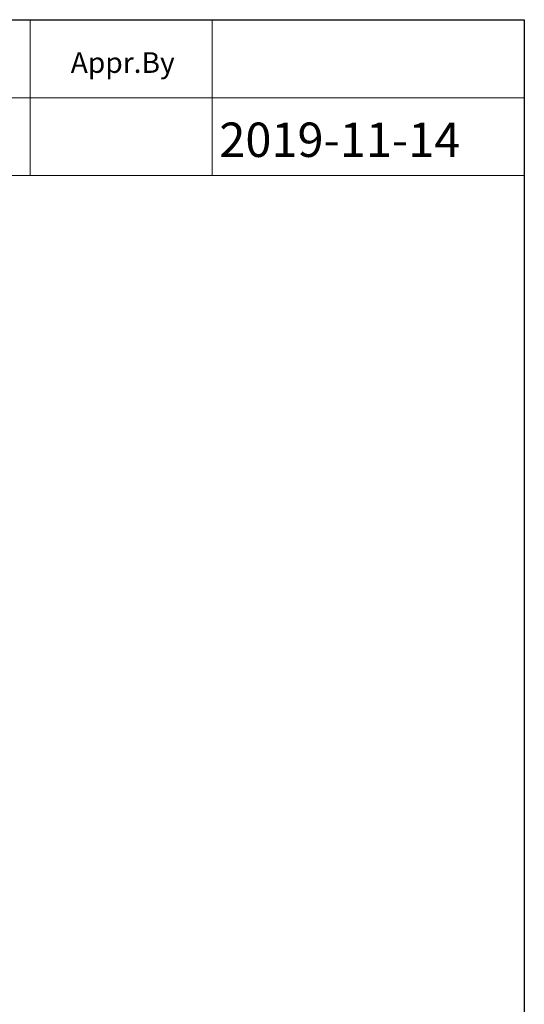
# Model space of a CAD drawing. Units: millimetres. Extents: x 8 to 201, y 4 to 288.
# Drawn here: x 162 to 201, y 212 to 288 of the extents above; entities that cross this region are included whole.
import ezdxf

# ---------------------------------------------------------------- set-up
doc = ezdxf.new("R2010")
doc.units = ezdxf.units.MM
doc.styles.add('SLDTEXTSTYLE1', font='TXT', dxfattribs={"width": 0.75})
doc.styles.add('SLDTEXTSTYLE2', font='TXT', dxfattribs={"width": 0.7})

msp = doc.modelspace()

# ---------------------------------------------------------------- linework, layer by layer
at = {"color": 7, "linetype": 'Continuous', "lineweight": 25}
for p, q in [((21, 288), (201, 288)), ((201, 288), (201, 4))]:
    msp.add_line(p, q, dxfattribs=at)
at = {"color": 7, "linetype": 'Continuous', "lineweight": 18}
for p, q in [((21, 288), (201, 288)), ((163, 288), (163, 276)), ((177, 288), (177, 276)), ((201, 288), (201, 276)), ((21, 282), (201, 282)), ((21, 276), (201, 276))]:
    msp.add_line(p, q, dxfattribs=at)

# ---------------------------------------------------------------- texts
at = {"color": 7, "linetype": 'Continuous', "lineweight": 0}
for s, insert, char_height, attachment_point, style in [('Appr.By', (170.1099, 285.49602), 1.5875, 2, 'SLDTEXTSTYLE1'), ('2019-11-14', (177.54393, 280.08482), 2.645833, 1, 'SLDTEXTSTYLE2')]:
    msp.add_mtext(s, dxfattribs=dict(at, insert=insert, char_height=char_height, attachment_point=attachment_point, style=style))

doc.saveas('drawing.dxf')
